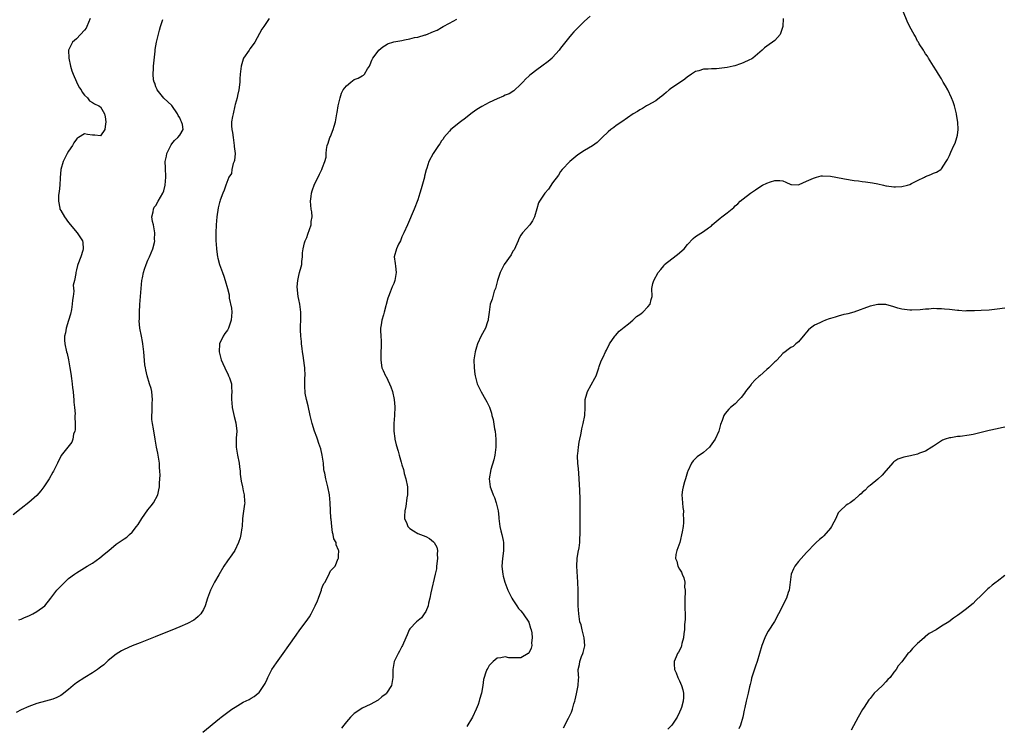
# Model space of a CAD drawing. Units: inches. Extents: x 2601000 to 2604000, y 1506000 to 1509000.
# Drawn here: x 2602439 to 2602687, y 1506967 to 1507145 of the extents above; entities that cross this region are included whole.
import ezdxf

# ---------------------------------------------------------------- set-up
doc = ezdxf.new("R2010")
doc.units = ezdxf.units.IN
doc.header["$MEASUREMENT"] = 0
doc.layers.add('LD26011506_10ft', color=111, linetype='Continuous')

msp = doc.modelspace()

# ---------------------------------------------------------------- linework, layer by layer
at = {"layer": 'LD26011506_10ft'}
for points, elevation in [([(2602575.71, 1506966.29), (2602577, 1506968.75), (2602577.73, 1506970.27), (2602577.97, 1506971), (2602578.31, 1506972.31), (2602578.56, 1506973), (2602578.69, 1506973.31), (2602579, 1506974.83), (2602579.47, 1506977), (2602579.55, 1506978.45), (2602579.56, 1506979), (2602579.54, 1506979.54), (2602579.44, 1506981), (2602579.74, 1506982.26), (2602579.84, 1506983), (2602580.31, 1506984.31), (2602580.64, 1506985), (2602580.72, 1506985.28), (2602581, 1506986.66), (2602581.07, 1506986.93), (2602581.08, 1506987.08), (2602580.95, 1506989), (2602580.44, 1506991), (2602580.21, 1506992.21), (2602579.89, 1506993), (2602579.65, 1506994.35), (2602579.58, 1506995), (2602579.46, 1506997), (2602579.4, 1507001), (2602579.34, 1507003), (2602579.13, 1507007), (2602579.21, 1507009), (2602579.45, 1507010.55), (2602579.65, 1507011.65), (2602579.85, 1507013), (2602579.89, 1507014.11), (2602579.95, 1507015), (2602579.92, 1507017), (2602579.94, 1507018.06), (2602579.91, 1507019.91), (2602579.94, 1507021), (2602579.91, 1507023.91), (2602579.83, 1507026.17), (2602579.69, 1507029), (2602579.58, 1507030.42), (2602579.54, 1507031.54), (2602579.37, 1507033), (2602579.27, 1507034.73), (2602579.28, 1507035), (2602579.34, 1507035.34), (2602579.51, 1507037), (2602579.72, 1507038.28), (2602579.88, 1507039), (2602580.08, 1507040.08), (2602580.23, 1507041), (2602580.36, 1507041.64), (2602580.69, 1507043), (2602581.1, 1507045), (2602581.18, 1507047), (2602581.2, 1507047.2), (2602581.22, 1507049), (2602581.59, 1507050.41), (2602581.79, 1507051), (2602583.64, 1507054.36), (2602583.93, 1507055), (2602584.45, 1507056.45), (2602584.64, 1507057), (2602584.71, 1507057.29), (2602585.25, 1507058.75), (2602585.72, 1507059.72), (2602586.3, 1507061), (2602586.56, 1507061.44), (2602587.29, 1507063), (2602588.67, 1507065), (2602588.82, 1507065.18), (2602589.8, 1507066.2), (2602591, 1507067.2), (2602592.08, 1507068.08), (2602593.18, 1507069), (2602594.09, 1507069.91), (2602595, 1507070.47), (2602595.28, 1507070.72), (2602595.72, 1507071), (2602597, 1507072.35), (2602597.57, 1507073), (2602597.82, 1507074.18), (2602598.07, 1507075), (2602598, 1507077), (2602598.25, 1507078.25), (2602598.46, 1507079), (2602599.6, 1507081), (2602600.25, 1507081.75), (2602601, 1507082.73), (2602601.23, 1507083), (2602603, 1507084.44), (2602604.47, 1507085.53), (2602606.13, 1507087), (2602607, 1507088.05), (2602608.42, 1507089.58), (2602609, 1507090.07), (2602611, 1507091.33), (2602612.25, 1507092.25), (2602613, 1507092.78), (2602613.23, 1507093), (2602615.26, 1507094.74), (2602615.6, 1507095), (2602617, 1507096.01), (2602618.65, 1507097.35), (2602619, 1507097.77), (2602619.65, 1507098.35), (2602620.25, 1507099), (2602621, 1507099.6), (2602622.85, 1507101), (2602624.16, 1507101.84), (2602625, 1507102.45), (2602625.93, 1507103), (2602627, 1507103.55), (2602627.88, 1507103.88), (2602629, 1507104.23), (2602630.23, 1507104.23), (2602631, 1507104.1), (2602631.81, 1507103.81), (2602633, 1507103.21), (2602633.18, 1507103.18), (2602635, 1507103.11), (2602635.16, 1507103.16), (2602637, 1507104.01), (2602638.78, 1507104.77), (2602639, 1507104.89), (2602639.47, 1507105), (2602640.67, 1507105.33), (2602641, 1507105.39), (2602643, 1507105.3), (2602644.39, 1507105), (2602646.6, 1507104.6), (2602649, 1507104.23), (2602650.11, 1507104.11), (2602651, 1507103.96), (2602651.87, 1507103.87), (2602653.58, 1507103.58), (2602655, 1507103.31), (2602656.36, 1507103), (2602657, 1507102.87), (2602657.13, 1507102.87), (2602659, 1507102.59), (2602659.39, 1507102.61), (2602661, 1507102.64), (2602662.45, 1507103), (2602663, 1507103.18), (2602663.43, 1507103.43), (2602665, 1507104.23), (2602666.73, 1507105), (2602667, 1507105.22), (2602668.33, 1507105.67), (2602669, 1507106.02), (2602669.71, 1507106.29), (2602670.8, 1507107), (2602671, 1507107.15), (2602672.16, 1507109), (2602672.52, 1507109.48), (2602673, 1507110.48), (2602673.36, 1507111.36), (2602674.14, 1507113), (2602674.43, 1507113.57), (2602674.9, 1507115), (2602675, 1507115.59), (2602675.19, 1507117), (2602675.11, 1507118.89), (2602674.82, 1507120.82), (2602674.81, 1507121), (2602674.32, 1507123), (2602673.97, 1507123.97), (2602673.56, 1507125), (2602672.57, 1507127), (2602672.02, 1507128.02), (2602671.47, 1507129), (2602671, 1507129.77), (2602670.28, 1507131), (2602669.79, 1507131.79), (2602669, 1507132.99), (2602667.72, 1507135), (2602667.48, 1507135.48), (2602667, 1507136.1), (2602666.67, 1507136.67), (2602666.43, 1507137), (2602665.42, 1507138.58), (2602665.18, 1507139), (2602665.13, 1507139.13), (2602665, 1507139.31), (2602664.46, 1507140.46), (2602664.09, 1507141), (2602663, 1507142.94), (2602662.36, 1507144.36), (2602661.41, 1507146.59)], 8380), ([(2602456.43, 1507145), (2602455.62, 1507143), (2602455.39, 1507142.61), (2602455, 1507142.07), (2602453, 1507139.86), (2602451.98, 1507139), (2602451.61, 1507138.39), (2602451, 1507137), (2602451.03, 1507135), (2602451.47, 1507133), (2602451.81, 1507131.81), (2602452.12, 1507131), (2602453, 1507129.01), (2602453.65, 1507127.65), (2602454.15, 1507127), (2602454.42, 1507126.42), (2602455, 1507125.7), (2602455.73, 1507125), (2602456.29, 1507124.29), (2602457, 1507123.86), (2602457.49, 1507123.49), (2602458.61, 1507123), (2602459, 1507122.73), (2602460.01, 1507121), (2602460.22, 1507120.22), (2602460.34, 1507119), (2602460.24, 1507117.76), (2602460.1, 1507117), (2602459, 1507115.44), (2602457.62, 1507115.62), (2602457, 1507115.62), (2602455.79, 1507115.79), (2602455, 1507115.98), (2602453.51, 1507115), (2602453.18, 1507114.82), (2602453, 1507114.63), (2602452.32, 1507113.68), (2602451.94, 1507113), (2602451, 1507111.6), (2602450.66, 1507111), (2602450.33, 1507110.33), (2602449.61, 1507109), (2602449.01, 1507106.99), (2602448.83, 1507104.83), (2602448.74, 1507103), (2602448.59, 1507101.41), (2602448.52, 1507101), (2602448.45, 1507100.45), (2602448.41, 1507099), (2602448.78, 1507097.22), (2602448.81, 1507097), (2602449, 1507096.63), (2602449.95, 1507095), (2602451, 1507093.58), (2602453.15, 1507091), (2602454.51, 1507089), (2602454.6, 1507088.6), (2602454.68, 1507087), (2602454.57, 1507086.57), (2602454.04, 1507085), (2602453.33, 1507083), (2602453.25, 1507082.75), (2602453, 1507081.66), (2602452.8, 1507081), (2602452.8, 1507080.8), (2602452.44, 1507079), (2602452.15, 1507077.85), (2602452.35, 1507076.35), (2602452.14, 1507075), (2602451.97, 1507074.03), (2602451.93, 1507073), (2602451.68, 1507071.68), (2602451.49, 1507070.51), (2602451, 1507068.92), (2602450.35, 1507067), (2602450.18, 1507065.82), (2602449.92, 1507065), (2602449.93, 1507063.93), (2602450.02, 1507063), (2602450.48, 1507061), (2602450.59, 1507060.59), (2602450.94, 1507059), (2602451.32, 1507057), (2602451.55, 1507055.55), (2602451.72, 1507054.28), (2602451.89, 1507053), (2602451.98, 1507051.98), (2602452.12, 1507051), (2602452.26, 1507049.74), (2602452.3, 1507049), (2602452.31, 1507048.31), (2602452.46, 1507047), (2602452.61, 1507045.39), (2602452.6, 1507045), (2602452.57, 1507044.57), (2602452.66, 1507043), (2602452.62, 1507041.38), (2602452.53, 1507041), (2602452.26, 1507040.26), (2602452.02, 1507039), (2602451.77, 1507038.23), (2602449.1, 1507034.9), (2602449, 1507034.75), (2602448.2, 1507033), (2602447.19, 1507031), (2602447, 1507030.69), (2602446.07, 1507029), (2602444.76, 1507027), (2602444.01, 1507025.99), (2602443, 1507024.83), (2602441, 1507023.08), (2602439, 1507021.59), (2602437, 1507019.94)], 8440), ([(2602501.56, 1507145), (2602500.2, 1507143), (2602499.7, 1507142.29), (2602497.9, 1507139), (2602497.51, 1507138.49), (2602496.68, 1507137.33), (2602496.48, 1507137), (2602495.1, 1507135), (2602495, 1507134.76), (2602494.46, 1507133), (2602494.24, 1507131), (2602494.18, 1507129.82), (2602494.11, 1507129), (2602493.86, 1507127), (2602493.57, 1507125.57), (2602493.44, 1507125), (2602493, 1507123.34), (2602492.93, 1507123), (2602492.44, 1507121), (2602492.33, 1507120.33), (2602492.07, 1507119), (2602492.01, 1507117.99), (2602492.14, 1507117), (2602492.32, 1507116.32), (2602492.45, 1507115), (2602492.76, 1507113), (2602492.76, 1507112.76), (2602492.94, 1507111), (2602492.78, 1507109.22), (2602492.72, 1507109), (2602492.51, 1507108.51), (2602492.13, 1507107), (2602492.06, 1507105.94), (2602491.35, 1507105), (2602490.61, 1507103), (2602490.23, 1507101.77), (2602489.88, 1507101), (2602489.21, 1507099.21), (2602489.08, 1507098.92), (2602489, 1507098.66), (2602488.69, 1507097.31), (2602488.33, 1507095), (2602488.18, 1507093), (2602488.13, 1507091), (2602488.14, 1507089), (2602488.17, 1507088.17), (2602488.25, 1507087), (2602488.47, 1507085.53), (2602488.52, 1507085), (2602488.6, 1507084.6), (2602489.02, 1507083), (2602489.76, 1507081), (2602490.08, 1507080.08), (2602490.49, 1507079), (2602491.03, 1507077), (2602491.42, 1507075.42), (2602491.47, 1507074.53), (2602492.04, 1507072.04), (2602492.12, 1507071), (2602492.02, 1507069.98), (2602492, 1507069), (2602491.29, 1507067), (2602491.2, 1507066.8), (2602491, 1507066.46), (2602490.38, 1507065.62), (2602489.96, 1507065), (2602489.06, 1507063), (2602488.96, 1507061), (2602489.36, 1507059.36), (2602489.47, 1507059), (2602489.88, 1507058.12), (2602490.37, 1507057), (2602490.54, 1507056.54), (2602491, 1507055.66), (2602491.21, 1507055.21), (2602491.33, 1507055), (2602491.55, 1507054.45), (2602492.01, 1507053), (2602492.06, 1507052.06), (2602492.15, 1507051), (2602492.04, 1507049.96), (2602492.03, 1507049), (2602492.16, 1507048.16), (2602492.2, 1507047), (2602492.55, 1507045.45), (2602492.76, 1507044.76), (2602493.16, 1507043.16), (2602493.36, 1507041), (2602493.24, 1507039.24), (2602493.22, 1507037.22), (2602493.23, 1507037), (2602493.59, 1507035), (2602493.98, 1507033), (2602494.06, 1507032.06), (2602494.21, 1507031), (2602494.24, 1507030.24), (2602494.44, 1507029), (2602494.47, 1507028.47), (2602494.81, 1507027), (2602495, 1507026.02), (2602495.23, 1507025), (2602495.29, 1507023.29), (2602495.37, 1507023), (2602495.36, 1507022.64), (2602495, 1507020.31), (2602494.84, 1507019), (2602494.7, 1507017), (2602494.66, 1507016.66), (2602494.41, 1507015), (2602494.2, 1507014.2), (2602493.84, 1507013), (2602492.87, 1507011), (2602492.11, 1507009.89), (2602491, 1507008.39), (2602490.09, 1507007), (2602488.82, 1507004.82), (2602487.8, 1507003), (2602487, 1507001.46), (2602486.77, 1507001), (2602486.04, 1506999), (2602485.43, 1506997), (2602485, 1506996.09), (2602484.36, 1506995), (2602483.68, 1506994.32), (2602483, 1506993.74), (2602482.56, 1506993.44), (2602481, 1506992.6), (2602479, 1506991.75), (2602477, 1506990.91), (2602473, 1506989.31), (2602472.79, 1506989.21), (2602470.25, 1506988.25), (2602469, 1506987.74), (2602467, 1506986.96), (2602465, 1506986.03), (2602464.34, 1506985.66), (2602463, 1506984.84), (2602461, 1506983.26), (2602459.83, 1506982.17), (2602459, 1506981.59), (2602458.69, 1506981.31), (2602458.24, 1506981), (2602457, 1506980.12), (2602455.06, 1506979), (2602453, 1506977.6), (2602452.15, 1506977), (2602451, 1506975.95), (2602449.34, 1506974.66), (2602449, 1506974.44), (2602448.05, 1506973.95), (2602447, 1506973.53), (2602445.15, 1506973), (2602443, 1506972.41), (2602441, 1506971.7), (2602439, 1506970.83), (2602437.8, 1506970.2)], 8420), ([(2602438.48, 1506993.52), (2602439, 1506993.67), (2602439.91, 1506994.09), (2602441, 1506994.54), (2602441.31, 1506994.69), (2602441.99, 1506995), (2602443, 1506995.63), (2602444.98, 1506997.02), (2602446.48, 1506999), (2602447, 1506999.64), (2602448.06, 1507001), (2602449.5, 1507002.5), (2602451, 1507003.88), (2602452.47, 1507005), (2602453, 1507005.38), (2602455, 1507006.6), (2602455.69, 1507007), (2602457, 1507007.79), (2602458.9, 1507009.1), (2602459.99, 1507010.01), (2602461.14, 1507011), (2602463, 1507012.53), (2602464.45, 1507013.55), (2602465, 1507013.92), (2602465.63, 1507014.37), (2602466.38, 1507015), (2602467, 1507015.58), (2602468.12, 1507017), (2602468.5, 1507017.5), (2602469.45, 1507019), (2602471, 1507021.22), (2602471.79, 1507022.21), (2602472.38, 1507023), (2602473.45, 1507025), (2602473.77, 1507026.23), (2602473.91, 1507027), (2602473.9, 1507027.9), (2602474.02, 1507029), (2602474.08, 1507029.92), (2602474.01, 1507031), (2602473.89, 1507031.89), (2602473.86, 1507033), (2602473.48, 1507035.48), (2602473.17, 1507037), (2602472.83, 1507039), (2602472.59, 1507040.59), (2602472.48, 1507041), (2602472.36, 1507041.64), (2602472.12, 1507043), (2602471.99, 1507043.99), (2602471.93, 1507045), (2602472.05, 1507045.95), (2602472.02, 1507047), (2602472.02, 1507048.02), (2602472.14, 1507049), (2602472.08, 1507049.92), (2602471.96, 1507051), (2602471.76, 1507051.76), (2602471.4, 1507053), (2602470.76, 1507055), (2602470.49, 1507056.49), (2602470.34, 1507057), (2602470.23, 1507057.77), (2602469.94, 1507061), (2602469.67, 1507063), (2602469.59, 1507063.59), (2602469.33, 1507065), (2602468.98, 1507067), (2602468.81, 1507068.81), (2602468.81, 1507069), (2602468.84, 1507069.16), (2602468.83, 1507071), (2602468.94, 1507072.94), (2602469.26, 1507077), (2602469.49, 1507079), (2602469.63, 1507079.63), (2602469.91, 1507081), (2602470.16, 1507081.84), (2602470.55, 1507083), (2602471, 1507084.12), (2602471.41, 1507085), (2602472.2, 1507087), (2602472.61, 1507088.61), (2602472.69, 1507089), (2602472.66, 1507089.34), (2602472.73, 1507091), (2602472.51, 1507092.51), (2602472.35, 1507093), (2602472.13, 1507093.87), (2602472, 1507095), (2602472.32, 1507096.32), (2602472.35, 1507097), (2602472.56, 1507097.44), (2602473, 1507097.87), (2602473.57, 1507099), (2602474.73, 1507101), (2602475, 1507101.61), (2602475.34, 1507103), (2602475.5, 1507105), (2602475.38, 1507107.38), (2602475.37, 1507109), (2602475.67, 1507110.33), (2602475.79, 1507111), (2602476.48, 1507112.48), (2602476.8, 1507113.2), (2602477, 1507113.46), (2602477.7, 1507114.3), (2602478.52, 1507115), (2602479, 1507115.64), (2602479.84, 1507117), (2602479.71, 1507118.29), (2602479.46, 1507119), (2602479.27, 1507119.27), (2602479, 1507119.94), (2602478.57, 1507120.57), (2602478.41, 1507121), (2602477, 1507123.09), (2602475.99, 1507123.99), (2602474.96, 1507124.96), (2602473.35, 1507127), (2602473.25, 1507127.25), (2602473, 1507127.77), (2602472.7, 1507128.69), (2602472.55, 1507129), (2602472.42, 1507129.58), (2602472.27, 1507131), (2602472.37, 1507132.37), (2602472.39, 1507133), (2602472.79, 1507136.79), (2602472.82, 1507137.18), (2602473.16, 1507139), (2602473.91, 1507142.09), (2602474.17, 1507143), (2602474.76, 1507144.76)], 8430), ([(2602484.83, 1506965.17), (2602489, 1506968.63), (2602489.41, 1506969), (2602491.5, 1506970.5), (2602492.14, 1506971), (2602493, 1506971.54), (2602495, 1506972.73), (2602496.54, 1506973.46), (2602497, 1506973.81), (2602497.78, 1506974.22), (2602498.79, 1506975), (2602499, 1506975.2), (2602500.51, 1506977.49), (2602501, 1506978.57), (2602501.17, 1506979), (2602502.24, 1506981), (2602503.35, 1506982.65), (2602505.07, 1506985), (2602506.5, 1506987), (2602508.32, 1506989.68), (2602509.26, 1506991), (2602510.9, 1506993.1), (2602511.75, 1506994.25), (2602512.16, 1506995), (2602513.15, 1506997), (2602513.69, 1506998.31), (2602513.99, 1506999), (2602514.6, 1507000.6), (2602514.73, 1507001), (2602514.77, 1507001.23), (2602515, 1507001.93), (2602515.36, 1507002.64), (2602515.65, 1507003), (2602516.75, 1507005.25), (2602517, 1507005.84), (2602518.17, 1507007), (2602518.92, 1507008.92), (2602518.98, 1507009.02), (2602519, 1507009.72), (2602519.09, 1507010.91), (2602519.02, 1507011.02), (2602519, 1507011.09), (2602518.43, 1507012.43), (2602518.41, 1507013), (2602517.88, 1507013.89), (2602517.71, 1507015), (2602517.5, 1507015.5), (2602517.31, 1507017), (2602517.16, 1507018.84), (2602517.12, 1507019.12), (2602516.96, 1507023), (2602516.75, 1507025), (2602516.34, 1507027), (2602516.05, 1507028.05), (2602515.82, 1507029), (2602515.56, 1507030.44), (2602515.43, 1507031), (2602515.36, 1507031.36), (2602515.2, 1507033), (2602514.93, 1507035), (2602514.56, 1507036.56), (2602514.05, 1507037.95), (2602513.72, 1507039), (2602513.56, 1507039.56), (2602512.98, 1507041), (2602512.37, 1507043), (2602511.91, 1507045), (2602511.4, 1507047.4), (2602510.99, 1507048.99), (2602510.63, 1507050.63), (2602510.5, 1507052.5), (2602510.54, 1507053), (2602510.57, 1507054.57), (2602510.61, 1507055), (2602510.54, 1507057), (2602510.44, 1507057.56), (2602510.12, 1507060.12), (2602509.93, 1507061), (2602509.87, 1507061.87), (2602509.68, 1507063), (2602509.67, 1507063.67), (2602509.51, 1507065), (2602509.47, 1507066.53), (2602509.47, 1507067), (2602509.47, 1507067.47), (2602509.55, 1507069), (2602509.53, 1507069.53), (2602509.54, 1507071), (2602509.26, 1507073), (2602509, 1507074.19), (2602508.86, 1507075), (2602508.64, 1507077.36), (2602508.76, 1507079), (2602509, 1507080.27), (2602509.21, 1507081), (2602509.57, 1507082.43), (2602509.76, 1507083), (2602509.8, 1507083.8), (2602509.95, 1507085), (2602509.97, 1507085.97), (2602510.09, 1507087), (2602510.47, 1507088.47), (2602510.62, 1507089), (2602511, 1507089.83), (2602511.33, 1507090.67), (2602512.09, 1507093), (2602512.15, 1507093.85), (2602512.34, 1507095), (2602512.27, 1507096.27), (2602512.16, 1507097), (2602512.06, 1507097.94), (2602511.99, 1507099), (2602512.17, 1507100.17), (2602512.24, 1507101), (2602512.38, 1507101.62), (2602513, 1507103.29), (2602513.87, 1507105), (2602514.19, 1507105.81), (2602514.85, 1507107), (2602515, 1507107.49), (2602515.59, 1507109), (2602515.89, 1507110.11), (2602515.9, 1507111), (2602515.96, 1507111.96), (2602516.18, 1507113), (2602516.41, 1507113.59), (2602516.86, 1507115), (2602517, 1507115.26), (2602517.65, 1507117), (2602517.89, 1507117.89), (2602518.26, 1507119), (2602518.64, 1507121), (2602518.67, 1507121.33), (2602518.97, 1507123), (2602519.41, 1507125), (2602519.78, 1507126.22), (2602520.22, 1507127), (2602521, 1507128.07), (2602522.13, 1507129), (2602523, 1507129.65), (2602524.01, 1507129.99), (2602525, 1507130.59), (2602525.29, 1507130.71), (2602525.56, 1507131), (2602526.31, 1507132.31), (2602526.8, 1507133), (2602527, 1507133.41), (2602527.46, 1507134.54), (2602527.69, 1507135), (2602529, 1507136.81), (2602529.18, 1507137), (2602530.17, 1507137.83), (2602531, 1507138.37), (2602531.41, 1507138.59), (2602533, 1507139.11), (2602535, 1507139.49), (2602535.63, 1507139.63), (2602537, 1507139.87), (2602538.19, 1507140.19), (2602539, 1507140.32), (2602540.9, 1507140.9), (2602541, 1507140.92), (2602543, 1507141.69), (2602543.91, 1507142.09), (2602545, 1507142.73), (2602545.43, 1507143), (2602547, 1507143.79), (2602548.85, 1507144.85)], 8410), ([(2602582.43, 1507145.57), (2602581, 1507144.32), (2602579.31, 1507142.68), (2602578.36, 1507141.64), (2602577.79, 1507141), (2602577, 1507140.06), (2602575.64, 1507138.36), (2602575, 1507137.5), (2602574.61, 1507137), (2602573, 1507135.14), (2602572.86, 1507135), (2602571.84, 1507134.16), (2602570.3, 1507133), (2602569, 1507132.09), (2602567.58, 1507131), (2602567.26, 1507130.74), (2602567, 1507130.48), (2602566.23, 1507129.77), (2602565.47, 1507129), (2602565, 1507128.46), (2602563.2, 1507126.8), (2602562, 1507126), (2602561, 1507125.65), (2602560.58, 1507125.42), (2602559, 1507124.8), (2602557, 1507123.8), (2602555.18, 1507122.82), (2602553.92, 1507122.08), (2602552.73, 1507121.27), (2602552.37, 1507121), (2602551, 1507119.93), (2602549.77, 1507119), (2602547.34, 1507117), (2602547, 1507116.65), (2602545.6, 1507115), (2602545.36, 1507114.64), (2602545, 1507114.18), (2602544.57, 1507113.43), (2602544.21, 1507113), (2602542.88, 1507111), (2602541.83, 1507109), (2602541.28, 1507107.28), (2602541.12, 1507106.88), (2602540.72, 1507105.28), (2602540.67, 1507105), (2602539.87, 1507102.13), (2602539.55, 1507101), (2602539, 1507099.28), (2602538.07, 1507097), (2602536.37, 1507093), (2602535.51, 1507091), (2602535, 1507089.96), (2602534.73, 1507089.27), (2602534.61, 1507089), (2602534.16, 1507088.16), (2602533.64, 1507087), (2602533.07, 1507085), (2602533.32, 1507083.32), (2602533.37, 1507082.63), (2602533.58, 1507081), (2602533.25, 1507079), (2602533, 1507078.28), (2602532.58, 1507077.42), (2602532.08, 1507076.08), (2602531.64, 1507075), (2602531.48, 1507074.52), (2602530.51, 1507071), (2602530.36, 1507070.36), (2602529.98, 1507069), (2602529.81, 1507067.81), (2602529.64, 1507067), (2602529.62, 1507066.38), (2602529.66, 1507065), (2602529.78, 1507063.78), (2602529.79, 1507063), (2602529.74, 1507062.26), (2602529.73, 1507061), (2602529.7, 1507059.7), (2602529.65, 1507059), (2602529.76, 1507058.24), (2602529.97, 1507057), (2602530.29, 1507056.29), (2602530.86, 1507055), (2602531, 1507054.77), (2602531.88, 1507053), (2602532.22, 1507052.22), (2602532.65, 1507051), (2602533.08, 1507049), (2602533.18, 1507047.18), (2602533.2, 1507047), (2602533.12, 1507045.12), (2602533.13, 1507045), (2602532.98, 1507043), (2602532.94, 1507041), (2602533.18, 1507039.18), (2602533.21, 1507039), (2602533.57, 1507037.57), (2602534.03, 1507036.03), (2602534.32, 1507035), (2602534.79, 1507033.21), (2602534.91, 1507032.91), (2602535, 1507032.59), (2602535.4, 1507031.4), (2602535.46, 1507031), (2602535.59, 1507030.41), (2602536.02, 1507029), (2602536.37, 1507027), (2602536.4, 1507025.6), (2602536.37, 1507025), (2602536.21, 1507024.21), (2602535.95, 1507022.05), (2602535.7, 1507021), (2602535.62, 1507019.62), (2602535.67, 1507019), (2602536.22, 1507017.78), (2602536.52, 1507017), (2602536.75, 1507016.75), (2602537, 1507016.51), (2602537.92, 1507015.92), (2602539, 1507015.27), (2602541, 1507014.51), (2602541.99, 1507013.99), (2602543, 1507013.18), (2602543.15, 1507013), (2602543.78, 1507011.78), (2602543.96, 1507011), (2602543.91, 1507010.09), (2602544, 1507009), (2602543.74, 1507007), (2602543.68, 1507006.32), (2602543.4, 1507005), (2602542.33, 1507000.33), (2602542.05, 1506999), (2602541.7, 1506997.7), (2602541.58, 1506997), (2602541, 1506995.62), (2602540.65, 1506995), (2602539.98, 1506994.02), (2602538.71, 1506993), (2602537, 1506991.2), (2602536.83, 1506991), (2602536.29, 1506989.71), (2602535.97, 1506989), (2602535.15, 1506987), (2602535, 1506986.75), (2602534.41, 1506985.59), (2602534.04, 1506985), (2602533.06, 1506983), (2602532.72, 1506981), (2602532.73, 1506979), (2602532.34, 1506977), (2602531.11, 1506975), (2602531, 1506974.87), (2602529.91, 1506974.09), (2602529, 1506973.28), (2602527, 1506972.21), (2602525, 1506971.25), (2602523.64, 1506970.36), (2602523, 1506969.88), (2602522.53, 1506969.47), (2602522.08, 1506969), (2602521, 1506967.79), (2602520.4, 1506967), (2602519.81, 1506966.19)], 8400), ([(2602631.07, 1507145), (2602631, 1507143), (2602630.37, 1507141), (2602629, 1507139.45), (2602628.45, 1507139), (2602627.55, 1507138.45), (2602626.42, 1507137.58), (2602625.82, 1507137), (2602623.43, 1507135), (2602623.17, 1507134.83), (2602623, 1507134.76), (2602622.59, 1507134.59), (2602621, 1507133.87), (2602620.38, 1507133.62), (2602618.89, 1507133.11), (2602618.51, 1507133), (2602617, 1507132.66), (2602615, 1507132.37), (2602614.32, 1507132.32), (2602613, 1507132.3), (2602612.21, 1507132.21), (2602611, 1507132.23), (2602609.82, 1507131.82), (2602609, 1507131.66), (2602607.98, 1507131), (2602607.4, 1507130.6), (2602607, 1507130.27), (2602606.28, 1507129.72), (2602605.25, 1507129), (2602603, 1507127.57), (2602602.38, 1507127), (2602601.65, 1507126.35), (2602601, 1507125.86), (2602600.55, 1507125.45), (2602599.92, 1507125), (2602599, 1507124.28), (2602597, 1507123.15), (2602596.67, 1507123), (2602595.65, 1507122.35), (2602595, 1507121.98), (2602594.39, 1507121.61), (2602593.27, 1507121), (2602590.42, 1507119), (2602589, 1507118.03), (2602588.45, 1507117.55), (2602587.64, 1507117), (2602587, 1507116.47), (2602585.47, 1507115), (2602585.24, 1507114.76), (2602584.2, 1507113.8), (2602583, 1507112.94), (2602581, 1507111.78), (2602579.32, 1507110.68), (2602577.31, 1507109), (2602575.38, 1507107), (2602575, 1507106.49), (2602574.44, 1507105.56), (2602573, 1507103.62), (2602571.96, 1507102.04), (2602571.04, 1507101), (2602569.69, 1507099), (2602569.47, 1507098.53), (2602568.97, 1507097.03), (2602568.45, 1507095), (2602567.95, 1507094.05), (2602567.25, 1507093), (2602565.4, 1507091), (2602565, 1507090.39), (2602564.49, 1507089.51), (2602564.28, 1507089), (2602563.26, 1507086.74), (2602563, 1507086.37), (2602562.51, 1507085.49), (2602560.81, 1507083), (2602559.79, 1507081), (2602559.09, 1507079), (2602558.55, 1507077), (2602558.28, 1507076.28), (2602557.89, 1507075), (2602557.71, 1507074.29), (2602557.25, 1507073), (2602556.97, 1507071), (2602556.78, 1507069.22), (2602556.74, 1507069), (2602556.59, 1507068.59), (2602556.07, 1507067), (2602555, 1507065.06), (2602554.07, 1507063), (2602553.78, 1507062.22), (2602553.43, 1507061), (2602553.17, 1507059), (2602553.2, 1507057), (2602553.42, 1507055.42), (2602553.46, 1507055), (2602553.99, 1507053), (2602554.32, 1507052.32), (2602555.02, 1507050.98), (2602556.11, 1507049), (2602556.44, 1507048.44), (2602557.06, 1507047.06), (2602557.58, 1507045.58), (2602557.69, 1507045), (2602557.97, 1507043.97), (2602558.36, 1507041.64), (2602558.48, 1507041), (2602558.68, 1507039), (2602558.69, 1507037), (2602558.43, 1507035), (2602558.19, 1507033.81), (2602557.42, 1507031.42), (2602556.96, 1507029), (2602557.26, 1507027), (2602557.39, 1507026.61), (2602558, 1507025), (2602558.3, 1507024.3), (2602558.74, 1507023), (2602559.24, 1507021), (2602559.41, 1507019.41), (2602559.44, 1507019), (2602559.67, 1507017), (2602559.91, 1507015.91), (2602560.16, 1507015), (2602560.54, 1507013.46), (2602560.62, 1507013), (2602560.59, 1507012.59), (2602560.63, 1507011), (2602560.45, 1507009.55), (2602560.34, 1507009), (2602560.22, 1507007), (2602560.37, 1507005.63), (2602560.42, 1507005), (2602560.5, 1507004.5), (2602560.97, 1507003), (2602561.72, 1507001), (2602562.1, 1507000.1), (2602562.73, 1506999), (2602563, 1506998.58), (2602563.94, 1506997), (2602564.39, 1506996.39), (2602565, 1506995.81), (2602565.33, 1506995.33), (2602565.6, 1506995), (2602567, 1506992.96), (2602567.44, 1506991.44), (2602567.58, 1506991), (2602567.75, 1506990.25), (2602567.87, 1506989), (2602567.7, 1506987.7), (2602567.77, 1506987), (2602567.62, 1506986.38), (2602567, 1506985.14), (2602566.95, 1506985.05), (2602566.86, 1506985), (2602565, 1506983.94), (2602563.93, 1506983.93), (2602563, 1506983.9), (2602561.94, 1506983.94), (2602561, 1506984.17), (2602559.92, 1506983.92), (2602559, 1506983.83), (2602557.97, 1506983), (2602557, 1506982), (2602556.63, 1506981.37), (2602556.39, 1506981), (2602556.09, 1506980.09), (2602555.7, 1506979), (2602555.55, 1506978.45), (2602555.39, 1506977), (2602555.04, 1506975.04), (2602554.53, 1506973.47), (2602554.46, 1506973), (2602554.19, 1506972.19), (2602553.72, 1506971), (2602552.76, 1506969), (2602551.38, 1506966.62)], 8390), ([(2602687, 1507072.04), (2602685, 1507071.81), (2602683, 1507071.56), (2602681, 1507071.4), (2602679.35, 1507071.35), (2602679, 1507071.32), (2602677.32, 1507071.32), (2602677, 1507071.31), (2602675.41, 1507071.41), (2602675, 1507071.42), (2602673, 1507071.66), (2602671.77, 1507071.77), (2602671, 1507071.9), (2602669.87, 1507071.87), (2602669, 1507071.96), (2602667.8, 1507071.8), (2602667, 1507071.78), (2602665.6, 1507071.6), (2602663.49, 1507071.49), (2602663, 1507071.51), (2602661.65, 1507071.65), (2602661, 1507071.78), (2602660.04, 1507072.04), (2602659, 1507072.39), (2602657, 1507072.93), (2602655, 1507072.98), (2602653, 1507072.51), (2602648.9, 1507071), (2602647.38, 1507070.62), (2602647, 1507070.54), (2602646.4, 1507070.4), (2602645, 1507070.03), (2602644.2, 1507069.8), (2602643, 1507069.42), (2602642.66, 1507069.34), (2602641.75, 1507069), (2602641, 1507068.68), (2602640.34, 1507068.34), (2602639, 1507067.75), (2602637.95, 1507067), (2602637.46, 1507066.54), (2602637, 1507065.96), (2602636.56, 1507065.44), (2602635, 1507063.55), (2602634.29, 1507063), (2602633.62, 1507062.38), (2602633, 1507062.08), (2602632.4, 1507061.6), (2602631.59, 1507061), (2602631, 1507060.61), (2602629.6, 1507059), (2602629.29, 1507058.71), (2602629, 1507058.49), (2602628.23, 1507057.77), (2602627.47, 1507057), (2602627, 1507056.57), (2602625.18, 1507055), (2602625, 1507054.82), (2602624.04, 1507053.96), (2602623.15, 1507053), (2602623, 1507052.81), (2602621.64, 1507051), (2602621.39, 1507050.61), (2602620.51, 1507049.49), (2602620.01, 1507049), (2602619, 1507047.96), (2602617.82, 1507047), (2602617.43, 1507046.57), (2602616.52, 1507045.48), (2602616.16, 1507045), (2602615.72, 1507043.72), (2602615.32, 1507042.68), (2602614.92, 1507041), (2602613.98, 1507039), (2602612.74, 1507037.26), (2602612.52, 1507037), (2602611, 1507035.68), (2602609.44, 1507034.56), (2602609, 1507034.17), (2602608.41, 1507033.59), (2602607.99, 1507033), (2602607.08, 1507031), (2602607, 1507030.8), (2602606.45, 1507029), (2602606.25, 1507028.25), (2602605.86, 1507027), (2602605.72, 1507026.28), (2602605.59, 1507025), (2602605.7, 1507023), (2602605.79, 1507021.79), (2602605.94, 1507021), (2602605.91, 1507019.91), (2602606.02, 1507019), (2602605.97, 1507018.03), (2602605.86, 1507017), (2602605.68, 1507015.68), (2602605.03, 1507013.03), (2602604.26, 1507011), (2602604.05, 1507009.95), (2602603.97, 1507009), (2602604.26, 1507008.26), (2602604.57, 1507007), (2602605, 1507006.31), (2602605.48, 1507005.48), (2602605.63, 1507005), (2602606.08, 1507004.08), (2602606.28, 1507003), (2602606.24, 1507001.76), (2602606.37, 1507001), (2602606.4, 1507000.4), (2602606.29, 1506999), (2602606.32, 1506998.32), (2602606.32, 1506997), (2602606.33, 1506996.33), (2602606.4, 1506995), (2602606.4, 1506993.6), (2602606.35, 1506993), (2602606.24, 1506992.24), (2602606.2, 1506991), (2602606.03, 1506990.03), (2602605.98, 1506989), (2602605.58, 1506987.58), (2602605.48, 1506987), (2602605.35, 1506986.65), (2602604.68, 1506985.32), (2602604.49, 1506985), (2602604.15, 1506984.15), (2602603.66, 1506983), (2602603.65, 1506982.35), (2602603.74, 1506981), (2602604.14, 1506980.14), (2602604.56, 1506979), (2602605, 1506978.15), (2602605.5, 1506977), (2602605.84, 1506975.84), (2602605.97, 1506975), (2602605.96, 1506973.96), (2602605.87, 1506973), (2602605.46, 1506971.46), (2602605.32, 1506971), (2602605, 1506970.24), (2602604.38, 1506969), (2602603.03, 1506966.97), (2602602.01, 1506965.99)], 8370), ([(2602687, 1507042.02), (2602686.15, 1507041.85), (2602685, 1507041.66), (2602683, 1507041.22), (2602681, 1507040.67), (2602679, 1507040.17), (2602678.01, 1507040.01), (2602675.73, 1507039.73), (2602675, 1507039.69), (2602673.38, 1507039.38), (2602673, 1507039.34), (2602671.97, 1507039), (2602671.27, 1507038.73), (2602669, 1507037.27), (2602668.61, 1507037), (2602667, 1507036.04), (2602665.49, 1507035.49), (2602665, 1507035.28), (2602663.16, 1507034.84), (2602661.49, 1507034.51), (2602661, 1507034.35), (2602660.01, 1507033.99), (2602659, 1507033.31), (2602658.82, 1507033.18), (2602657, 1507031.04), (2602656.05, 1507029.95), (2602655, 1507028.98), (2602653, 1507027.37), (2602652.51, 1507027), (2602651.8, 1507026.2), (2602651, 1507025.58), (2602650.74, 1507025.26), (2602650.36, 1507025), (2602649, 1507023.74), (2602647.97, 1507023), (2602647.38, 1507022.62), (2602647, 1507022.43), (2602645.49, 1507021), (2602645, 1507020.43), (2602644.34, 1507019), (2602643.88, 1507018.12), (2602643.25, 1507017), (2602643, 1507016.64), (2602641.32, 1507014.68), (2602641, 1507014.37), (2602640.22, 1507013.78), (2602639.43, 1507013), (2602639, 1507012.57), (2602637.26, 1507010.74), (2602637, 1507010.44), (2602636.3, 1507009.7), (2602635.67, 1507009), (2602635, 1507008.21), (2602634.04, 1507007), (2602633.67, 1507006.33), (2602633.1, 1507005), (2602633, 1507004.35), (2602632.59, 1507001), (2602632.36, 1507000.36), (2602631.92, 1506999), (2602631.64, 1506998.36), (2602630.82, 1506996.82), (2602629.92, 1506995), (2602628.89, 1506993.11), (2602627.31, 1506990.69), (2602626.62, 1506989.38), (2602626.44, 1506989), (2602625.71, 1506987), (2602624.55, 1506983), (2602624.14, 1506981.86), (2602623.15, 1506978.85), (2602623, 1506978.26), (2602622.78, 1506977.22), (2602622.63, 1506976.63), (2602622.28, 1506975), (2602621.77, 1506973), (2602621.45, 1506971.45), (2602621.27, 1506970.73), (2602620.93, 1506969), (2602620.37, 1506967), (2602619.96, 1506966.04)], 8360), ([(2602687, 1507004.66), (2602685, 1507003.15), (2602684.82, 1507003), (2602683.76, 1507002.24), (2602683, 1507001.54), (2602682.69, 1507001.31), (2602682.35, 1507001), (2602681, 1506999.63), (2602679.64, 1506998.36), (2602679, 1506997.6), (2602677, 1506996.01), (2602675.59, 1506995), (2602675, 1506994.61), (2602674.07, 1506993.93), (2602672.86, 1506993), (2602671, 1506991.87), (2602669.64, 1506991), (2602667.91, 1506990.09), (2602667, 1506989.32), (2602666.8, 1506989.2), (2602666.62, 1506989), (2602665, 1506987.53), (2602664.46, 1506987), (2602663.69, 1506986.31), (2602663, 1506985.43), (2602662.77, 1506985.23), (2602662.56, 1506985), (2602661, 1506982.96), (2602660.07, 1506981.93), (2602659.57, 1506981), (2602659, 1506980.32), (2602658.03, 1506979), (2602657.51, 1506978.49), (2602657, 1506977.92), (2602656.11, 1506977), (2602655, 1506975.9), (2602654.07, 1506975), (2602653, 1506973.69), (2602652.67, 1506973.33), (2602651.53, 1506971.53), (2602651.1, 1506970.9), (2602650.03, 1506969), (2602648.27, 1506965.73)], 8350)]:
    msp.add_lwpolyline(points, dxfattribs=dict(at, elevation=elevation))

doc.saveas('drawing.dxf')
